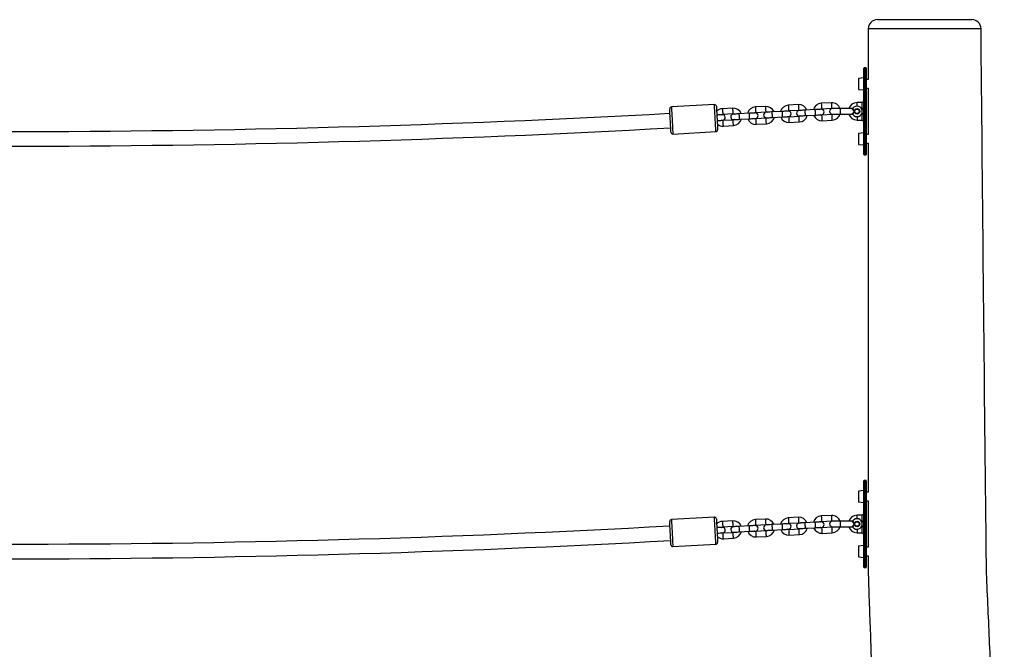
# Model space of a CAD drawing. Units: millimetres. Extents: x 30 to 2179, y 42 to 1415.
# Drawn here: x 1104 to 2179, y 728 to 1415 of the extents above; entities that cross this region are included whole.
import ezdxf

# ---------------------------------------------------------------- set-up
doc = ezdxf.new("R2010")
doc.units = ezdxf.units.MM
doc.header["$LTSCALE"] = 10

msp = doc.modelspace()

# ---------------------------------------------------------------- linework, layer by layer
at = {"color": 7, "linetype": 'Continuous', "lineweight": 25}
for p, q in [((2030.1, 1404.8), (2030.1, 1349.4)), ((2030.1, 1404.8), (2030.1, 1404.8)), ((2025.4, 1359), (2025.4, 1361.9)), ((2025.4, 1356.8), (2025.4, 1359)), ((2025.4, 1356.8), (2025.8, 1356.8)), ((2025.4, 1272.7), (2025.4, 1356.8)), ((2027.5, 1362.3), (2025.8, 1362.3)), ((2025.8, 1359.3), (2025.8, 1356.8)), ((2025.8, 1359.3), (2027.5, 1359.3)), ((2025.8, 1356.8), (2025.8, 1272.7)), ((2027.5, 1356.8), (2025.8, 1356.8)), ((2027.5, 1356.8), (2027.5, 1359.3)), ((2027.5, 1272.7), (2027.5, 1356.8)), ((2027.5, 1356.8), (2027.9, 1356.8)), ((2027.9, 1361.9), (2027.9, 1359)), ((2027.9, 1359), (2027.9, 1356.8)), ((2027.9, 1356.8), (2027.9, 1272.7)), ((2025.4, 1351.3), (2019.6, 1350.7)), ((2019.6, 1350.7), (2019.6, 1338.8)), ((2030.1, 1349.4), (2027.9, 1349.4)), ((2019.6, 1338.8), (2025.4, 1338.3)), ((2027.9, 1340.2), (2030.1, 1340.2)), ((2030.1, 1340.2), (2030.1, 1289.4)), ((1862.3, 1322.2), (1815.4, 1319.6)), ((1953.9, 1322.2), (1942.9, 1321.6)), ((1989.9, 1324.2), (1978.9, 1323.6)), ((2023.4, 1324.3), (2017.9, 1324.3)), ((2017.9, 1320.5), (2017.9, 1324.3)), ((2025.4, 1326.3), (2023.4, 1324.3)), ((2023.4, 1318.3), (2023.4, 1324.3)), ((1882, 1318.2), (1871, 1317.6)), ((1871.4, 1311.6), (1882.4, 1312.3)), ((1900.4, 1312.7), (1889.4, 1312.1)), ((1918, 1320.2), (1907, 1319.6)), ((1907.3, 1313.6), (1918.3, 1314.2)), ((1936.3, 1314.7), (1925.3, 1314.1)), ((1943.3, 1315.6), (1954.3, 1316.2)), ((1972.3, 1316.7), (1961.3, 1316.1)), ((1961.6, 1310.1), (1972.6, 1310.7)), ((1979.2, 1317.6), (1990.2, 1318.2)), ((1990.6, 1311.2), (1979.6, 1310.6)), ((1999.9, 1317.8), (1990.9, 1317.8)), ((1990.9, 1311.8), (1999.9, 1311.8)), ((2012.5, 1317.8), (1999.9, 1317.8)), ((1999.9, 1311.8), (2012.5, 1311.8)), ((2022.5, 1318.3), (2023.4, 1318.3)), ((2023.4, 1311.3), (2022.5, 1311.3)), ((2023.4, 1318.3), (2025.4, 1316.3)), ((2025.4, 1313.3), (2023.4, 1311.3)), ((2023.4, 1305.3), (2023.4, 1311.3)), ((1882.7, 1305.3), (1871.8, 1304.7)), ((1889.7, 1306.2), (1900.7, 1306.8)), ((1918.7, 1307.3), (1907.7, 1306.6)), ((1908, 1300.7), (1919, 1301.3)), ((1925.7, 1308.1), (1936.6, 1308.7)), ((1954.6, 1309.2), (1943.7, 1308.6)), ((1944, 1302.6), (1955, 1303.3)), ((1979.9, 1304.6), (1990.9, 1305.2)), ((2017.9, 1309), (2017.9, 1305.3)), ((2017.9, 1305.3), (2023.4, 1305.3)), ((2023.4, 1305.3), (2025.4, 1303.3)), ((1817, 1290.1), (1863.9, 1292.7)), ((1872.1, 1298.7), (1883.1, 1299.3)), ((2025.4, 1291.3), (2019.6, 1290.7)), ((2019.6, 1290.7), (2019.6, 1278.8)), ((2030.1, 1289.4), (2027.9, 1289.4)), ((2019.6, 1278.8), (2025.4, 1278.3)), ((2027.9, 1280.2), (2030.1, 1280.2)), ((2030.1, 1280.2), (2030.1, 899.4)), ((2025.4, 1272.7), (2025.8, 1272.7)), ((2025.4, 1270.5), (2025.4, 1272.7)), ((2025.4, 1267.7), (2025.4, 1270.5)), ((2025.8, 1272.7), (2027.5, 1272.7)), ((2025.8, 1272.7), (2025.8, 1270.2)), ((2027.5, 1270.2), (2025.8, 1270.2)), ((2027.5, 1272.7), (2027.9, 1272.7)), ((2027.5, 1270.2), (2027.5, 1272.7)), ((2027.9, 1272.7), (2027.9, 1270.5)), ((2027.9, 1270.5), (2027.9, 1267.7)), ((2025.8, 1267.3), (2027.5, 1267.3)), ((2025.4, 909), (2025.4, 911.9)), ((2025.4, 906.8), (2025.4, 909)), ((2025.4, 906.8), (2025.8, 906.8)), ((2025.4, 822.7), (2025.4, 906.8)), ((2027.5, 912.3), (2025.8, 912.3)), ((2025.8, 909.3), (2025.8, 906.8)), ((2025.8, 909.3), (2027.5, 909.3)), ((2025.8, 906.8), (2025.8, 822.7)), ((2027.5, 906.8), (2025.8, 906.8)), ((2027.5, 906.8), (2027.5, 909.3)), ((2027.5, 822.7), (2027.5, 906.8)), ((2027.5, 906.8), (2027.9, 906.8)), ((2027.9, 911.9), (2027.9, 909)), ((2027.9, 909), (2027.9, 906.8)), ((2027.9, 906.8), (2027.9, 822.7)), ((2025.4, 901.3), (2019.6, 900.7)), ((2019.6, 900.7), (2019.6, 888.8)), ((2030.1, 899.4), (2027.9, 899.4)), ((2019.6, 888.8), (2025.4, 888.3)), ((2027.9, 890.2), (2030.1, 890.2)), ((1862.3, 872.2), (1815.4, 869.6)), ((1953.9, 872.2), (1942.9, 871.6)), ((1989.9, 874.2), (1978.9, 873.6)), ((2023.4, 874.3), (2017.9, 874.3)), ((2017.9, 870.5), (2017.9, 874.3)), ((2025.4, 876.3), (2023.4, 874.3)), ((2023.4, 868.3), (2023.4, 874.3)), ((1882, 868.2), (1871, 867.6)), ((1871.4, 861.6), (1882.4, 862.3)), ((1900.4, 862.7), (1889.4, 862.1)), ((1918, 870.2), (1907, 869.6)), ((1907.3, 863.6), (1918.3, 864.2)), ((1936.3, 864.7), (1925.3, 864.1)), ((1943.3, 865.6), (1954.3, 866.2)), ((1972.3, 866.7), (1961.3, 866.1)), ((1961.6, 860.1), (1972.6, 860.7)), ((1979.2, 867.6), (1990.2, 868.2)), ((1990.6, 861.2), (1979.6, 860.6)), ((1999.9, 867.8), (1990.9, 867.8)), ((1990.9, 861.8), (1999.9, 861.8)), ((2012.5, 867.8), (1999.9, 867.8)), ((1999.9, 861.8), (2012.5, 861.8)), ((2022.5, 868.3), (2023.4, 868.3)), ((2023.4, 861.3), (2022.5, 861.3)), ((2023.4, 868.3), (2025.4, 866.3)), ((2025.4, 863.3), (2023.4, 861.3)), ((2023.4, 855.3), (2023.4, 861.3)), ((1882.7, 855.3), (1871.8, 854.7)), ((1872.1, 848.7), (1883.1, 849.3)), ((1889.7, 856.2), (1900.7, 856.8)), ((1918.7, 857.3), (1907.7, 856.6)), ((1908, 850.7), (1919, 851.3)), ((1925.7, 858.1), (1936.6, 858.7)), ((1954.6, 859.2), (1943.7, 858.6)), ((1944, 852.6), (1955, 853.3)), ((1979.9, 854.6), (1990.9, 855.2)), ((2017.9, 859), (2017.9, 855.3)), ((2017.9, 855.3), (2023.4, 855.3)), ((2023.4, 855.3), (2025.4, 853.3)), ((1817, 840.1), (1863.9, 842.7)), ((2025.4, 841.3), (2019.6, 840.7)), ((2019.6, 840.7), (2019.6, 828.8)), ((2030.1, 839.4), (2027.9, 839.4)), ((2019.6, 828.8), (2025.4, 828.3)), ((2027.9, 830.2), (2030.1, 830.2)), ((2025.4, 822.7), (2025.8, 822.7)), ((2025.4, 820.5), (2025.4, 822.7)), ((2025.4, 817.7), (2025.4, 820.5)), ((2025.8, 822.7), (2027.5, 822.7)), ((2025.8, 822.7), (2025.8, 820.2)), ((2027.5, 820.2), (2025.8, 820.2)), ((2025.8, 817.3), (2027.5, 817.3)), ((2027.5, 822.7), (2027.9, 822.7)), ((2027.5, 820.2), (2027.5, 822.7)), ((2027.9, 822.7), (2027.9, 820.5)), ((2027.9, 820.5), (2027.9, 817.7))]:
    msp.add_line(p, q, dxfattribs=at)
at = {"color": 1, "linetype": 'Continuous', "lineweight": 25}
for p, q in [((2025.8, 1362.3), (2025.8, 1359.3)), ((2027.5, 1359.3), (2027.5, 1362.3)), ((1999.9, 1311.8), (1999.9, 1317.8)), ((2025.8, 1270.2), (2025.8, 1267.3)), ((2027.5, 1267.3), (2027.5, 1270.2)), ((2025.8, 912.3), (2025.8, 909.3)), ((2027.5, 909.3), (2027.5, 912.3)), ((1999.9, 861.8), (1999.9, 867.8)), ((2025.8, 820.2), (2025.8, 817.3)), ((2027.5, 817.3), (2027.5, 820.2))]:
    msp.add_line(p, q, dxfattribs=at)
at = {"color": 1, "linetype": 'Continuous', "lineweight": 25, "flags": 128}
for points in [[(1863.9, 1292.7), (1863.9, 1292.9), (1863.9, 1293.4), (1863.8, 1294.3), (1863.8, 1295.5), (1863.7, 1297), (1863.6, 1298.8), (1863.5, 1300.8), (1863.3, 1302.9), (1863.2, 1305.1), (1863.1, 1307.5), (1863, 1309.8), (1862.8, 1312), (1862.7, 1314.1), (1862.6, 1316.1), (1862.5, 1317.9), (1862.4, 1319.4), (1862.4, 1320.6), (1862.3, 1321.5), (1862.3, 1322), (1862.3, 1322.2), (1862.3, 1322.2)], [(1942.9, 1321.6), (1942.9, 1321.4), (1943, 1320.9), (1943, 1320.1), (1943.1, 1319.1), (1943.1, 1318.1), (1943.2, 1317.1), (1943.2, 1316.3), (1943.3, 1315.8), (1943.3, 1315.6)], [(1953.9, 1322.2), (1953.9, 1322), (1954, 1321.5), (1954, 1320.7), (1954.1, 1319.7), (1954.1, 1318.7), (1954.2, 1317.7), (1954.2, 1316.9), (1954.2, 1316.4), (1954.3, 1316.2)], [(1978.9, 1323.6), (1978.9, 1323.4), (1978.9, 1322.9), (1979, 1322.1), (1979, 1321.1), (1979.1, 1320.1), (1979.1, 1319.1), (1979.2, 1318.3), (1979.2, 1317.8), (1979.2, 1317.6)], [(1989.9, 1324.2), (1989.9, 1324), (1989.9, 1323.5), (1989.9, 1322.7), (1990, 1321.7), (1990.1, 1320.7), (1990.1, 1319.7), (1990.2, 1318.9), (1990.2, 1318.4), (1990.2, 1318.2)], [(1815.4, 1319.6), (1815.4, 1319.4), (1815.4, 1318.9), (1815.4, 1318), (1815.5, 1316.8), (1815.6, 1315.3), (1815.7, 1313.5), (1815.8, 1311.5), (1815.9, 1309.4), (1816, 1307.2), (1816.2, 1304.9), (1816.3, 1302.5), (1816.4, 1300.3), (1816.5, 1298.2), (1816.6, 1296.2), (1816.7, 1294.4), (1816.8, 1292.9), (1816.9, 1291.7), (1816.9, 1290.8), (1817, 1290.3), (1817, 1290.1)], [(1871, 1317.6), (1871.1, 1317.5), (1871.1, 1316.9), (1871.1, 1316.1), (1871.2, 1315.2), (1871.2, 1314.1), (1871.3, 1313.1), (1871.3, 1312.3), (1871.4, 1311.8), (1871.4, 1311.6)], [(1882, 1318.2), (1882, 1318.1), (1882.1, 1317.5), (1882.1, 1316.7), (1882.2, 1315.8), (1882.2, 1314.7), (1882.3, 1313.8), (1882.3, 1313), (1882.4, 1312.4), (1882.4, 1312.3)], [(1889.7, 1306.2), (1889.7, 1306.2), (1889.7, 1306.6), (1889.7, 1307.2), (1889.6, 1308.1), (1889.5, 1309.1), (1889.5, 1310.2), (1889.4, 1311.1), (1889.4, 1311.7), (1889.4, 1312.1), (1889.4, 1312.1)], [(1900.7, 1306.8), (1900.7, 1306.8), (1900.7, 1307.2), (1900.6, 1307.8), (1900.6, 1308.7), (1900.5, 1309.8), (1900.5, 1310.8), (1900.4, 1311.7), (1900.4, 1312.3), (1900.4, 1312.7), (1900.4, 1312.7)], [(1907, 1319.6), (1907, 1319.4), (1907, 1318.9), (1907.1, 1318.1), (1907.1, 1317.2), (1907.2, 1316.1), (1907.2, 1315.1), (1907.3, 1314.3), (1907.3, 1313.8), (1907.3, 1313.6)], [(1918, 1320.2), (1918, 1320.1), (1918, 1319.5), (1918.1, 1318.7), (1918.1, 1317.8), (1918.2, 1316.7), (1918.2, 1315.7), (1918.3, 1314.9), (1918.3, 1314.4), (1918.3, 1314.2)], [(1925.7, 1308.1), (1925.7, 1308.2), (1925.6, 1308.5), (1925.6, 1309.2), (1925.5, 1310.1), (1925.5, 1311.1), (1925.4, 1312.2), (1925.4, 1313.1), (1925.3, 1313.7), (1925.3, 1314.1), (1925.3, 1314.1)], [(1936.6, 1308.7), (1936.6, 1308.8), (1936.6, 1309.1), (1936.6, 1309.8), (1936.5, 1310.7), (1936.5, 1311.7), (1936.4, 1312.8), (1936.4, 1313.7), (1936.3, 1314.3), (1936.3, 1314.7), (1936.3, 1314.7)], [(1961.6, 1310.1), (1961.6, 1310.2), (1961.6, 1310.5), (1961.5, 1311.2), (1961.5, 1312.1), (1961.4, 1313.1), (1961.4, 1314.1), (1961.3, 1315), (1961.3, 1315.7), (1961.3, 1316.1), (1961.3, 1316.1)], [(1972.6, 1310.7), (1972.6, 1310.8), (1972.6, 1311.1), (1972.5, 1311.8), (1972.5, 1312.7), (1972.4, 1313.7), (1972.4, 1314.8), (1972.3, 1315.7), (1972.3, 1316.3), (1972.3, 1316.7), (1972.3, 1316.7)], [(1990.9, 1305.2), (1990.9, 1305.4), (1990.9, 1305.9), (1990.8, 1306.7), (1990.8, 1307.7), (1990.7, 1308.8), (1990.7, 1309.7), (1990.6, 1310.5), (1990.6, 1311.1), (1990.6, 1311.2)], [(1872.1, 1298.7), (1872.1, 1298.8), (1872.1, 1299.4), (1872, 1300.2), (1872, 1301.1), (1871.9, 1302.2), (1871.8, 1303.2), (1871.8, 1304), (1871.8, 1304.5), (1871.8, 1304.7)], [(1883.1, 1299.3), (1883.1, 1299.5), (1883, 1300), (1883, 1300.8), (1882.9, 1301.7), (1882.9, 1302.8), (1882.8, 1303.8), (1882.8, 1304.6), (1882.8, 1305.1), (1882.7, 1305.3)], [(1908, 1300.7), (1908, 1300.8), (1908, 1301.4), (1908, 1302.2), (1907.9, 1303.1), (1907.8, 1304.2), (1907.8, 1305.1), (1907.7, 1305.9), (1907.7, 1306.5), (1907.7, 1306.6)], [(1919, 1301.3), (1919, 1301.4), (1919, 1302), (1918.9, 1302.8), (1918.9, 1303.7), (1918.8, 1304.8), (1918.8, 1305.8), (1918.7, 1306.6), (1918.7, 1307.1), (1918.7, 1307.3)], [(1944, 1302.6), (1944, 1302.8), (1943.9, 1303.3), (1943.9, 1304.1), (1943.8, 1305.1), (1943.8, 1306.2), (1943.7, 1307.1), (1943.7, 1307.9), (1943.7, 1308.5), (1943.7, 1308.6)], [(1955, 1303.3), (1955, 1303.4), (1954.9, 1304), (1954.9, 1304.7), (1954.8, 1305.7), (1954.8, 1306.8), (1954.7, 1307.7), (1954.7, 1308.5), (1954.6, 1309.1), (1954.6, 1309.2)], [(1979.9, 1304.6), (1979.9, 1304.8), (1979.9, 1305.3), (1979.8, 1306.1), (1979.8, 1307.1), (1979.7, 1308.1), (1979.7, 1309.1), (1979.6, 1309.9), (1979.6, 1310.4), (1979.6, 1310.6)], [(1863.9, 842.7), (1863.9, 842.9), (1863.9, 843.4), (1863.8, 844.3), (1863.8, 845.5), (1863.7, 847), (1863.6, 848.8), (1863.5, 850.8), (1863.3, 852.9), (1863.2, 855.1), (1863.1, 857.5), (1863, 859.8), (1862.8, 862), (1862.7, 864.1), (1862.6, 866.1), (1862.5, 867.9), (1862.4, 869.4), (1862.4, 870.6), (1862.3, 871.5), (1862.3, 872), (1862.3, 872.2)], [(1942.9, 871.6), (1942.9, 871.4), (1943, 870.9), (1943, 870.1), (1943.1, 869.1), (1943.1, 868.1), (1943.2, 867.1), (1943.2, 866.3), (1943.3, 865.8), (1943.3, 865.6)], [(1953.9, 872.2), (1953.9, 872), (1954, 871.5), (1954, 870.7), (1954.1, 869.7), (1954.1, 868.7), (1954.2, 867.7), (1954.2, 866.9), (1954.2, 866.4), (1954.3, 866.2)], [(1978.9, 873.6), (1978.9, 873.4), (1978.9, 872.9), (1979, 872.1), (1979, 871.1), (1979.1, 870.1), (1979.1, 869.1), (1979.2, 868.3), (1979.2, 867.8), (1979.2, 867.6)], [(1989.9, 874.2), (1989.9, 874), (1989.9, 873.5), (1989.9, 872.7), (1990, 871.7), (1990.1, 870.7), (1990.1, 869.7), (1990.2, 868.9), (1990.2, 868.4), (1990.2, 868.2)], [(1815.4, 869.6), (1815.4, 869.4), (1815.4, 868.9), (1815.4, 868), (1815.5, 866.8), (1815.6, 865.3), (1815.7, 863.5), (1815.8, 861.5), (1815.9, 859.4), (1816, 857.2), (1816.2, 854.9), (1816.3, 852.5), (1816.4, 850.3), (1816.5, 848.2), (1816.6, 846.2), (1816.7, 844.4), (1816.8, 842.9), (1816.9, 841.7), (1816.9, 840.8), (1817, 840.3), (1817, 840.1)], [(1871, 867.6), (1871.1, 867.5), (1871.1, 866.9), (1871.1, 866.1), (1871.2, 865.2), (1871.2, 864.1), (1871.3, 863.1), (1871.3, 862.3), (1871.4, 861.8), (1871.4, 861.6), (1871.4, 861.6)], [(1882, 868.2), (1882, 868.1), (1882.1, 867.5), (1882.1, 866.7), (1882.2, 865.8), (1882.2, 864.7), (1882.3, 863.8), (1882.3, 863), (1882.4, 862.4), (1882.4, 862.3)], [(1889.7, 856.2), (1889.7, 856.2), (1889.7, 856.6), (1889.7, 857.2), (1889.6, 858.1), (1889.5, 859.1), (1889.5, 860.2), (1889.4, 861.1), (1889.4, 861.7), (1889.4, 862.1), (1889.4, 862.1)], [(1900.7, 856.8), (1900.7, 856.8), (1900.7, 857.2), (1900.6, 857.8), (1900.6, 858.7), (1900.5, 859.8), (1900.5, 860.8), (1900.4, 861.7), (1900.4, 862.3), (1900.4, 862.7), (1900.4, 862.7)], [(1907, 869.6), (1907, 869.4), (1907, 868.9), (1907.1, 868.1), (1907.1, 867.2), (1907.2, 866.1), (1907.2, 865.1), (1907.3, 864.3), (1907.3, 863.8), (1907.3, 863.6), (1907.3, 863.6)], [(1918, 870.2), (1918, 870.1), (1918, 869.5), (1918.1, 868.7), (1918.1, 867.8), (1918.2, 866.7), (1918.2, 865.7), (1918.3, 864.9), (1918.3, 864.4), (1918.3, 864.2)], [(1925.7, 858.1), (1925.7, 858.2), (1925.6, 858.5), (1925.6, 859.2), (1925.5, 860.1), (1925.5, 861.1), (1925.4, 862.2), (1925.4, 863.1), (1925.3, 863.7), (1925.3, 864.1), (1925.3, 864.1)], [(1936.6, 858.7), (1936.6, 858.8), (1936.6, 859.1), (1936.6, 859.8), (1936.5, 860.7), (1936.5, 861.7), (1936.4, 862.8), (1936.4, 863.7), (1936.3, 864.3), (1936.3, 864.7), (1936.3, 864.7)], [(1961.6, 860.1), (1961.6, 860.2), (1961.6, 860.5), (1961.5, 861.2), (1961.5, 862.1), (1961.4, 863.1), (1961.4, 864.1), (1961.3, 865), (1961.3, 865.7), (1961.3, 866.1), (1961.3, 866.1)], [(1972.6, 860.7), (1972.6, 860.8), (1972.6, 861.1), (1972.5, 861.8), (1972.5, 862.7), (1972.4, 863.7), (1972.4, 864.8), (1972.3, 865.7), (1972.3, 866.3), (1972.3, 866.7), (1972.3, 866.7)], [(1979.9, 854.6), (1979.9, 854.8), (1979.9, 855.3), (1979.8, 856.1), (1979.8, 857.1), (1979.7, 858.1), (1979.7, 859.1), (1979.6, 859.9), (1979.6, 860.4), (1979.6, 860.6), (1979.6, 860.6)], [(1990.9, 855.2), (1990.9, 855.4), (1990.9, 855.9), (1990.8, 856.7), (1990.8, 857.7), (1990.7, 858.8), (1990.7, 859.7), (1990.6, 860.5), (1990.6, 861.1), (1990.6, 861.2), (1990.6, 861.2)], [(1872.1, 848.7), (1872.1, 848.8), (1872.1, 849.4), (1872, 850.2), (1872, 851.1), (1871.9, 852.2), (1871.8, 853.2), (1871.8, 854), (1871.8, 854.5), (1871.8, 854.7), (1871.8, 854.7)], [(1883.1, 849.3), (1883.1, 849.5), (1883, 850), (1883, 850.8), (1882.9, 851.7), (1882.9, 852.8), (1882.8, 853.8), (1882.8, 854.6), (1882.8, 855.1), (1882.7, 855.3)], [(1908, 850.7), (1908, 850.8), (1908, 851.4), (1908, 852.2), (1907.9, 853.1), (1907.8, 854.2), (1907.8, 855.1), (1907.7, 855.9), (1907.7, 856.5), (1907.7, 856.6), (1907.7, 856.6)], [(1919, 851.3), (1919, 851.4), (1919, 852), (1918.9, 852.8), (1918.9, 853.7), (1918.8, 854.8), (1918.8, 855.8), (1918.7, 856.6), (1918.7, 857.1), (1918.7, 857.3)], [(1944, 852.6), (1944, 852.8), (1943.9, 853.3), (1943.9, 854.1), (1943.8, 855.1), (1943.8, 856.2), (1943.7, 857.1), (1943.7, 857.9), (1943.7, 858.5), (1943.7, 858.6), (1943.7, 858.6)], [(1955, 853.3), (1955, 853.4), (1954.9, 854), (1954.9, 854.7), (1954.8, 855.7), (1954.8, 856.8), (1954.7, 857.7), (1954.7, 858.5), (1954.6, 859.1), (1954.6, 859.2), (1954.6, 859.2)]]:
    msp.add_lwpolyline(points, dxfattribs=at)
at = {"color": 7, "linetype": 'Continuous', "lineweight": 25, "flags": 128}
for points in [[(1814.9, 1292), (1814.9, 1292.1), (1814.8, 1292.6), (1814.8, 1293.4), (1814.7, 1294.5), (1814.7, 1295.9), (1814.6, 1297.6), (1814.5, 1299.5), (1814.3, 1301.5), (1814.2, 1303.7), (1814.1, 1305.8), (1814, 1308), (1813.9, 1310), (1813.8, 1311.9), (1813.7, 1313.6), (1813.6, 1315), (1813.5, 1316.1), (1813.5, 1316.9), (1813.5, 1317.4), (1813.5, 1317.5)], [(1864.4, 1320.3), (1864.4, 1320.2), (1864.4, 1319.7), (1864.5, 1318.9), (1864.5, 1317.8), (1864.6, 1316.4), (1864.7, 1314.7), (1864.8, 1312.8), (1864.9, 1310.8), (1865, 1308.6), (1865.2, 1306.5), (1865.3, 1304.4), (1865.4, 1302.3), (1865.5, 1300.4), (1865.6, 1298.8), (1865.7, 1297.3), (1865.7, 1296.2), (1865.8, 1295.4), (1865.8, 1294.9), (1865.8, 1294.8)], [(1870.9, 1311.1), (1870.8, 1311.1), (1870.4, 1311.1), (1869.8, 1311.1), (1869, 1311), (1868, 1311), (1866.9, 1310.9), (1865.7, 1310.8), (1864.9, 1310.8)], [(1869.6, 1311), (1870.2, 1311.4), (1871.4, 1311.6)], [(1882.4, 1312.3), (1883.6, 1312.1), (1884.2, 1311.9)], [(1889.4, 1312.1), (1888.1, 1312.1), (1886.9, 1312), (1885.8, 1311.9), (1884.8, 1311.9), (1884, 1311.8), (1883.4, 1311.8), (1883, 1311.8), (1882.9, 1311.8)], [(1906.9, 1313.1), (1906.7, 1313.1), (1906.4, 1313.1), (1905.8, 1313), (1905, 1313), (1904, 1312.9), (1902.8, 1312.9), (1901.6, 1312.8), (1900.4, 1312.7)], [(1905.6, 1313), (1906.1, 1313.4), (1907.3, 1313.6)], [(1918.3, 1314.2), (1919.5, 1314.1), (1920.1, 1313.8)], [(1925.3, 1314.1), (1924.1, 1314.1), (1922.8, 1314), (1921.7, 1313.9), (1920.7, 1313.9), (1919.9, 1313.8), (1919.3, 1313.8), (1919, 1313.8), (1918.8, 1313.8)], [(1942.8, 1315.1), (1942.7, 1315.1), (1942.3, 1315.1), (1941.7, 1315), (1940.9, 1315), (1939.9, 1314.9), (1938.8, 1314.9), (1937.6, 1314.8), (1936.3, 1314.7)], [(1941.5, 1315), (1942.1, 1315.3), (1943.3, 1315.6)], [(1954.3, 1316.2), (1955.5, 1316.1), (1956.1, 1315.8)], [(1961.3, 1316.1), (1960, 1316), (1958.8, 1316), (1957.7, 1315.9), (1956.7, 1315.9), (1955.9, 1315.8), (1955.3, 1315.8), (1954.9, 1315.8), (1954.8, 1315.8)], [(1978.7, 1317.1), (1978.6, 1317.1), (1978.2, 1317.1), (1977.6, 1317), (1976.8, 1317), (1975.9, 1316.9), (1974.7, 1316.9), (1973.5, 1316.8), (1972.3, 1316.7)], [(1972.6, 1310.7), (1973.8, 1310.8), (1975.1, 1310.9), (1976.2, 1310.9), (1977.2, 1311), (1978, 1311), (1978.6, 1311.1), (1978.9, 1311.1), (1979.1, 1311.1)], [(1977.4, 1317), (1978, 1317.3), (1979.2, 1317.6)], [(1979.6, 1310.6), (1978.4, 1310.8), (1977.8, 1311)], [(1990.2, 1318.2), (1991.4, 1318.1), (1992.1, 1317.8)], [(1992.2, 1311.8), (1991.8, 1311.5), (1990.6, 1311.2)], [(1865.2, 1304.8), (1866, 1304.8), (1867.2, 1304.9), (1868.4, 1305), (1869.3, 1305), (1870.1, 1305.1), (1870.7, 1305.1), (1871.1, 1305.1), (1871.2, 1305.1)], [(1871.8, 1304.7), (1870.6, 1304.8), (1869.9, 1305.1)], [(1884.5, 1305.9), (1883.9, 1305.5), (1882.7, 1305.3)], [(1883.2, 1305.8), (1883.3, 1305.8), (1883.7, 1305.8), (1884.3, 1305.9), (1885.1, 1305.9), (1886.1, 1306), (1887.2, 1306), (1888.4, 1306.1), (1889.7, 1306.2)], [(1900.7, 1306.8), (1902, 1306.8), (1903.2, 1306.9), (1904.3, 1307), (1905.3, 1307), (1906.1, 1307.1), (1906.7, 1307.1), (1907.1, 1307.1), (1907.2, 1307.1)], [(1907.7, 1306.6), (1906.5, 1306.8), (1905.9, 1307)], [(1920.5, 1307.9), (1919.9, 1307.5), (1918.7, 1307.3)], [(1919.2, 1307.8), (1919.3, 1307.8), (1919.7, 1307.8), (1920.3, 1307.8), (1921.1, 1307.9), (1922, 1307.9), (1923.2, 1308), (1924.4, 1308.1), (1925.7, 1308.1)], [(1936.6, 1308.7), (1937.9, 1308.8), (1939.1, 1308.9), (1940.2, 1308.9), (1941.2, 1309), (1942, 1309), (1942.6, 1309.1), (1943, 1309.1), (1943.1, 1309.1)], [(1943.7, 1308.6), (1942.4, 1308.8), (1941.8, 1309)], [(1956.4, 1309.8), (1955.8, 1309.5), (1954.6, 1309.2)], [(1955.1, 1309.8), (1955.2, 1309.8), (1955.6, 1309.8), (1956.2, 1309.8), (1957, 1309.9), (1958, 1309.9), (1959.1, 1310), (1960.3, 1310.1), (1961.6, 1310.1)], [(2030.1, 890.2), (2030.1, 887.7), (2030.1, 839.4)], [(1864.4, 870.3), (1864.4, 870.2), (1864.4, 869.7), (1864.5, 868.9), (1864.5, 867.8), (1864.6, 866.4), (1864.7, 864.7), (1864.8, 862.8), (1864.9, 860.8), (1865, 858.6), (1865.2, 856.5), (1865.3, 854.4), (1865.4, 852.3), (1865.5, 850.4), (1865.6, 848.8), (1865.7, 847.3), (1865.7, 846.2), (1865.8, 845.4), (1865.8, 844.9), (1865.8, 844.8)], [(1814.9, 842), (1814.9, 842.1), (1814.8, 842.6), (1814.8, 843.4), (1814.7, 844.5), (1814.7, 845.9), (1814.6, 847.6), (1814.5, 849.5), (1814.3, 851.5), (1814.2, 853.7), (1814.1, 855.8), (1814, 858), (1813.9, 860), (1813.8, 861.9), (1813.7, 863.6), (1813.6, 865), (1813.5, 866.1), (1813.5, 866.9), (1813.5, 867.4), (1813.5, 867.5)], [(1870.9, 861.1), (1870.8, 861.1), (1870.4, 861.1), (1869.8, 861.1), (1869, 861), (1868, 861), (1866.9, 860.9), (1865.7, 860.8), (1864.9, 860.8)], [(1869.6, 861), (1870.2, 861.4), (1871.4, 861.6)], [(1882.4, 862.3), (1883.6, 862.1), (1884.2, 861.9)], [(1889.4, 862.1), (1888.1, 862.1), (1886.9, 862), (1885.8, 861.9), (1884.8, 861.9), (1884, 861.8), (1883.4, 861.8), (1883, 861.8), (1882.9, 861.8)], [(1906.9, 863.1), (1906.7, 863.1), (1906.4, 863.1), (1905.8, 863), (1905, 863), (1904, 862.9), (1902.8, 862.9), (1901.6, 862.8), (1900.4, 862.7)], [(1905.6, 863), (1906.1, 863.4), (1907.3, 863.6)], [(1918.3, 864.2), (1919.5, 864.1), (1920.1, 863.8)], [(1925.3, 864.1), (1924.1, 864.1), (1922.8, 864), (1921.7, 863.9), (1920.7, 863.9), (1919.9, 863.8), (1919.3, 863.8), (1919, 863.8), (1918.8, 863.8)], [(1942.8, 865.1), (1942.7, 865.1), (1942.3, 865.1), (1941.7, 865), (1940.9, 865), (1939.9, 864.9), (1938.8, 864.9), (1937.6, 864.8), (1936.3, 864.7)], [(1941.5, 865), (1942.1, 865.3), (1943.3, 865.6)], [(1954.3, 866.2), (1955.5, 866.1), (1956.1, 865.8)], [(1956.4, 859.8), (1955.8, 859.5), (1954.6, 859.2)], [(1961.3, 866.1), (1960, 866), (1958.8, 866), (1957.7, 865.9), (1956.7, 865.9), (1955.9, 865.8), (1955.3, 865.8), (1954.9, 865.8), (1954.8, 865.8)], [(1955.1, 859.8), (1955.2, 859.8), (1955.6, 859.8), (1956.2, 859.8), (1957, 859.9), (1958, 859.9), (1959.1, 860), (1960.3, 860.1), (1961.6, 860.1)], [(1978.7, 867.1), (1978.6, 867.1), (1978.2, 867.1), (1977.6, 867), (1976.8, 867), (1975.9, 866.9), (1974.7, 866.9), (1973.5, 866.8), (1972.3, 866.7)], [(1972.6, 860.7), (1973.8, 860.8), (1975.1, 860.9), (1976.2, 860.9), (1977.2, 861), (1978, 861), (1978.6, 861.1), (1978.9, 861.1), (1979.1, 861.1)], [(1977.4, 867), (1978, 867.3), (1979.2, 867.6)], [(1979.6, 860.6), (1978.4, 860.8), (1977.8, 861)], [(1990.2, 868.2), (1991.4, 868.1), (1992.1, 867.8)], [(1992.2, 861.8), (1991.8, 861.5), (1990.6, 861.2)], [(1865.2, 854.8), (1866, 854.8), (1867.2, 854.9), (1868.4, 855), (1869.3, 855), (1870.1, 855.1), (1870.7, 855.1), (1871.1, 855.1), (1871.2, 855.1)], [(1871.8, 854.7), (1870.6, 854.8), (1869.9, 855.1)], [(1884.5, 855.9), (1883.9, 855.5), (1882.7, 855.3)], [(1883.2, 855.8), (1883.3, 855.8), (1883.7, 855.8), (1884.3, 855.9), (1885.1, 855.9), (1886.1, 856), (1887.2, 856), (1888.4, 856.1), (1889.7, 856.2)], [(1900.7, 856.8), (1902, 856.8), (1903.2, 856.9), (1904.3, 857), (1905.3, 857), (1906.1, 857.1), (1906.7, 857.1), (1907.1, 857.1), (1907.2, 857.1)], [(1907.7, 856.6), (1906.5, 856.8), (1905.9, 857)], [(1920.5, 857.9), (1919.9, 857.5), (1918.7, 857.3)], [(1919.2, 857.8), (1919.3, 857.8), (1919.7, 857.8), (1920.3, 857.8), (1921.1, 857.9), (1922, 857.9), (1923.2, 858), (1924.4, 858.1), (1925.7, 858.1)], [(1936.6, 858.7), (1937.9, 858.8), (1939.1, 858.9), (1940.2, 858.9), (1941.2, 859), (1942, 859), (1942.6, 859.1), (1943, 859.1), (1943.1, 859.1)], [(1943.7, 858.6), (1942.4, 858.8), (1941.8, 859)]]:
    msp.add_lwpolyline(points, dxfattribs=at)
at = {"color": 7, "linetype": 'Continuous', "lineweight": 25}
for centre, radius in [((2017.9, 1314.8), 3), ((2017.9, 1314.8), 2.75), ((2017.9, 1314.8), 2.5), ((2017.9, 864.8), 3), ((2017.9, 864.8), 2.75), ((2017.9, 864.8), 2.5)]:
    msp.add_circle(centre, radius, dxfattribs=at)
for centre, radius, start, end in [((2040.1, 1404.8), 10, 89.9973, 179.982), ((2143.2, 1404.8), 10, 0.5697, 90.0019), ((2025.8, 1361.9), 0.4, 90, 180), ((2025.8, 1359), 0.371, 85.296, 174.3615), ((2027.5, 1361.9), 0.4, 0, 90), ((2027.5, 1359), 0.371, 5.6385, 94.705), ((1862.4, 1320.2), 2, 3.167, 93.167), ((1943.5, 1312.1), 9.5, 93.167, 164.7586), ((1954.4, 1312.7), 9.5, 21.5755, 93.167), ((1979.4, 1314.1), 9.5, 93.167, 164.7586), ((1990.4, 1314.7), 9.5, 18.5842, 93.167), ((2017.9, 1314.8), 9.5, 90, 161.5915), ((1090.1, 14409), 13116.2, 266.83733, 273.16267), ((1815.5, 1317.6), 2, 93.167, 183.167), ((1871.6, 1308.2), 9.5, 93.167, 136.3406), ((1871.1, 1308.1), 3, 273.167, 93.167), ((1883.1, 1308.8), 3, 93.167, 273.167), ((1882.6, 1308.8), 9.5, 21.5755, 93.167), ((1907.5, 1310.1), 9.5, 93.167, 164.7586), ((1907, 1310.1), 3, 273.167, 93.167), ((1919, 1310.8), 3, 93.167, 273.167), ((1918.5, 1310.7), 9.5, 21.5755, 93.167), ((1943, 1312.1), 3, 273.167, 93.167), ((1954.9, 1312.8), 3, 93.167, 273.167), ((1978.9, 1314.1), 3, 273.167, 93.167), ((1990.9, 1314.8), 3, 90, 270), ((1990.4, 1314.7), 9.5, 273.167, 341.767), ((2017.9, 1314.8), 9.5, 198.4085, 270), ((2012.5, 1318.8), 1, 270, 323.6588), ((2012.5, 1310.8), 1, 36.3412, 90), ((2017.9, 1314.8), 5.75, 216.3412, 143.6588), ((1871.6, 1308.2), 9.5, 229.9935, 273.167), ((1882.6, 1308.8), 9.5, 273.167, 344.7586), ((1907.5, 1310.1), 9.5, 201.5755, 273.167), ((1918.5, 1310.7), 9.5, 273.167, 344.7586), ((1943.5, 1312.1), 9.5, 201.5755, 273.167), ((1954.4, 1312.7), 9.5, 273.167, 344.7586), ((1979.4, 1314.1), 9.5, 201.5755, 273.167), ((1090.1, 14409), 13132.2, 266.83732, 273.16268), ((1816.9, 1292.1), 2, 183.167, 273.167), ((1863.8, 1294.7), 2, 273.167, 3.167), ((2025.8, 1270.5), 0.371, 185.6479, 274.6945), ((2027.5, 1270.5), 0.371, 265.3045, 354.352), ((2025.8, 1267.7), 0.4, 180, 270), ((2027.5, 1267.7), 0.4, 270, 360), ((2025.8, 911.9), 0.4, 90, 180), ((2025.8, 909), 0.371, 85.3015, 174.356), ((2027.5, 911.9), 0.4, 0, 90), ((2027.5, 909), 0.371, 5.6441, 94.6995), ((1862.4, 870.2), 2, 3.167, 93.167), ((1918.5, 860.7), 9.5, 21.5755, 93.167), ((1943.5, 862.1), 9.5, 93.167, 164.7586), ((1954.4, 862.7), 9.5, 21.5755, 93.167), ((1979.4, 864.1), 9.5, 93.167, 164.7586), ((1990.4, 864.7), 9.5, 18.5842, 93.167), ((2017.9, 864.8), 9.5, 90, 161.5915), ((2017.9, 864.8), 5.75, 216.3412, 143.6588), ((1090.1, 13959), 13116.2, 266.83733, 273.16267), ((1815.5, 867.6), 2, 93.167, 183.167), ((1871.6, 858.2), 9.5, 93.167, 136.3406), ((1871.1, 858.1), 3, 273.167, 93.167), ((1883.1, 858.8), 3, 93.167, 273.167), ((1882.6, 858.8), 9.5, 21.5755, 93.167), ((1907.5, 860.1), 9.5, 93.167, 164.7586), ((1907, 860.1), 3, 273.167, 93.167), ((1919, 860.8), 3, 93.167, 273.167), ((1943, 862.1), 3, 273.167, 93.167), ((1954.9, 862.8), 3, 93.167, 273.167), ((1954.4, 862.7), 9.5, 273.167, 344.7586), ((1979.4, 864.1), 9.5, 201.5755, 273.167), ((1978.9, 864.1), 3, 273.167, 93.167), ((1990.9, 864.8), 3, 90, 270), ((1990.4, 864.7), 9.5, 273.167, 341.767), ((2017.9, 864.8), 9.5, 198.4085, 270), ((2012.5, 868.8), 1, 270, 323.6588), ((2012.5, 860.8), 1, 36.3412, 90), ((1871.6, 858.2), 9.5, 229.9935, 273.167), ((1882.6, 858.8), 9.5, 273.167, 344.7586), ((1907.5, 860.1), 9.5, 201.5755, 273.167), ((1918.5, 860.7), 9.5, 273.167, 344.7586), ((1943.5, 862.1), 9.5, 201.5755, 273.167), ((1090.1, 13959), 13132.2, 266.83732, 273.16268), ((1816.9, 842.1), 2, 183.167, 273.167), ((1863.8, 844.7), 2, 273.167, 3.167), ((2025.8, 820.5), 0.371, 185.6428, 274.6946), ((2025.8, 817.7), 0.4, 180, 270), ((2027.5, 820.5), 0.371, 265.3044, 354.3571), ((2027.5, 817.7), 0.4, 270, 360)]:
    msp.add_arc(centre, radius, start, end, dxfattribs=at)
for points, knots in [([(2040.1, 1414.8), (2040.1, 1414.8), (2040.3, 1414.8), (2041.2, 1414.8), (2042.6, 1414.8), (2044.8, 1414.8), (2046.6, 1414.8), (2048.7, 1414.8), (2050.9, 1414.8), (2054.7, 1414.8), (2059, 1414.8), (2063.7, 1414.8), (2068.7, 1414.8), (2074, 1414.8), (2079.6, 1414.8), (2085.3, 1414.8), (2091.1, 1414.8), (2096.9, 1414.8), (2102.6, 1414.8), (2108.2, 1414.8), (2113.6, 1414.8), (2118.7, 1414.8), (2123.5, 1414.8), (2127.8, 1414.8), (2131.7, 1414.8), (2135.2, 1414.8), (2138, 1414.8), (2140.3, 1414.8), (2141.9, 1414.8), (2142.9, 1414.8), (2143.3, 1414.8), (2143.2, 1414.8), (2143.2, 1414.8)], [0, 0, 0, 0, 0.033429, 0.066857, 0.102592, 0.138441, 0.174175, 0.174441, 0.210171, 0.246012, 0.281741, 0.317439, 0.35325, 0.388947, 0.424655, 0.460478, 0.496189, 0.531916, 0.567757, 0.603482, 0.639299, 0.67523, 0.711046, 0.7467, 0.782466, 0.81812, 0.853877, 0.889748, 0.925504, 0.961251, 0.997114, 1, 1, 1, 1]), ([(2178.6, 364.8), (2174.4, 462.4), (2169.6, 572.8), (2164.2, 696), (2162.6, 734.4), (2161, 772.7), (2159, 811), (2158.8, 849.4), (2156.6, 1047.3), (2154.8, 1232.5), (2153.2, 1404.9)], [0, 0, 0, 0, 0.281768, 0.318666, 0.355564, 0.392463, 0.429337, 0.466124, 0.50301, 1, 1, 1, 1]), ([(2015.1, 1314.8), (2015.1, 1314.8), (2015.1, 1314.8), (2014.6, 1315.1), (2014, 1315.8), (2013.3, 1316.6), (2012.8, 1317.2), (2012.5, 1317.7), (2012.5, 1317.7), (2012.5, 1317.8)], [0, 0, 0, 0, 0.002268, 0.051182, 0.287927, 0.489385, 0.667506, 0.835103, 1, 1, 1, 1]), ([(2012.5, 1311.8), (2012.5, 1311.8), (2012.5, 1311.8), (2012.8, 1312.3), (2013.3, 1312.9), (2014, 1313.7), (2014.6, 1314.4), (2015.1, 1314.7), (2015.1, 1314.8), (2015.1, 1314.8)], [0, 0, 0, 0, 0.164896, 0.332493, 0.510614, 0.71208, 0.948824, 0.997732, 1, 1, 1, 1]), ([(2013.3, 1318.2), (2013.3, 1318.1), (2013.3, 1318.1), (2013.5, 1317.6), (2013.8, 1316.9), (2014.3, 1316), (2014.8, 1315.3), (2015.1, 1314.8), (2015.1, 1314.8), (2015.1, 1314.8)], [0, 0, 0, 0, 0.168128, 0.33727, 0.514478, 0.712911, 0.948064, 0.997687, 1, 1, 1, 1]), ([(2015.1, 1314.8), (2015.1, 1314.8), (2015.1, 1314.7), (2014.8, 1314.2), (2014.3, 1313.5), (2013.8, 1312.6), (2013.5, 1311.9), (2013.3, 1311.4), (2013.3, 1311.4), (2013.3, 1311.3)], [0, 0, 0, 0, 0.002313, 0.051936, 0.287089, 0.485522, 0.66273, 0.831872, 1, 1, 1, 1]), ([(2015.1, 864.8), (2015.1, 864.8), (2015.1, 864.8), (2014.6, 865.1), (2014, 865.8), (2013.3, 866.6), (2012.8, 867.2), (2012.5, 867.7), (2012.5, 867.7), (2012.5, 867.8)], [0, 0, 0, 0, 0.002268, 0.051176, 0.287927, 0.489385, 0.667506, 0.835103, 1, 1, 1, 1]), ([(2012.5, 861.8), (2012.5, 861.8), (2012.5, 861.8), (2012.8, 862.3), (2013.3, 862.9), (2014, 863.7), (2014.6, 864.4), (2015.1, 864.7), (2015.1, 864.8), (2015.1, 864.8)], [0, 0, 0, 0, 0.1648967, 0.3324933, 0.5106143, 0.7120766, 0.9488208, 0.9977316, 1, 1, 1, 1]), ([(2013.3, 868.2), (2013.3, 868.1), (2013.3, 868.1), (2013.5, 867.6), (2013.8, 866.9), (2014.3, 866), (2014.8, 865.3), (2015.1, 864.8), (2015.1, 864.8), (2015.1, 864.8)], [0, 0, 0, 0, 0.168128, 0.33727, 0.514478, 0.712911, 0.948064, 0.997687, 1, 1, 1, 1]), ([(2015.1, 864.8), (2015.1, 864.8), (2015.1, 864.7), (2014.8, 864.2), (2014.3, 863.5), (2013.8, 862.6), (2013.5, 861.9), (2013.3, 861.4), (2013.3, 861.4), (2013.3, 861.3)], [0, 0, 0, 0, 0.002317, 0.051936, 0.287089, 0.485522, 0.662726, 0.831873, 1, 1, 1, 1]), ([(2030.1, 830.2), (2030.1, 827.5), (2030, 803.2), (2032.2, 757), (2034.1, 691.7), (2036.4, 626.3), (2038.6, 560.9), (2040.7, 495.5), (2042.9, 430.1), (2044.4, 386.5), (2045.1, 364.8)], [0, 0, 0, 0, 0.016827, 0.157043, 0.297536, 0.438029, 0.578522, 0.719014, 0.859507, 1, 1, 1, 1])]:
    msp.add_open_spline(points, degree=3, knots=knots, dxfattribs=at)
at = {"color": 1, "linetype": 'Continuous', "lineweight": 25}
msp.add_open_spline([(2153.2, 1404.9), (2153.1, 1404.9), (2153.1, 1404.9), (2152.6, 1404.9), (2151.6, 1404.9), (2150.2, 1404.9), (2148.4, 1404.8), (2146.2, 1404.8), (2143.6, 1404.8), (2140.6, 1404.8), (2137.3, 1404.8), (2133.6, 1404.8), (2129.7, 1404.8), (2125.5, 1404.8), (2121, 1404.8), (2116.3, 1404.8), (2111.5, 1404.8), (2106.5, 1404.8), (2101.4, 1404.8), (2096.2, 1404.8), (2091, 1404.8), (2085.9, 1404.8), (2080.7, 1404.8), (2075.6, 1404.8), (2070.7, 1404.8), (2065.9, 1404.8), (2061.3, 1404.8), (2056.9, 1404.8), (2052.7, 1404.8), (2048.8, 1404.8), (2045.3, 1404.8), (2042, 1404.8), (2039.1, 1404.8), (2036.6, 1404.8), (2034.4, 1404.8), (2032.7, 1404.8), (2031.3, 1404.8), (2030.3, 1404.8), (2030.2, 1404.8), (2030.1, 1404.8)], degree=3, knots=[0, 0, 0, 0, 0.019396, 0.046652, 0.073909, 0.100422, 0.126933, 0.15422, 0.181507, 0.207929, 0.234352, 0.261535, 0.288718, 0.315267, 0.341816, 0.369141, 0.396466, 0.42295, 0.449435, 0.476691, 0.503947, 0.530423, 0.556897, 0.584142, 0.611385, 0.637848, 0.66431, 0.69154, 0.71877, 0.745247, 0.771723, 0.798964, 0.826206, 0.852768, 0.879328, 0.906668, 0.934007, 0.967291, 1, 1, 1, 1], dxfattribs=at)

doc.saveas('drawing.dxf')
